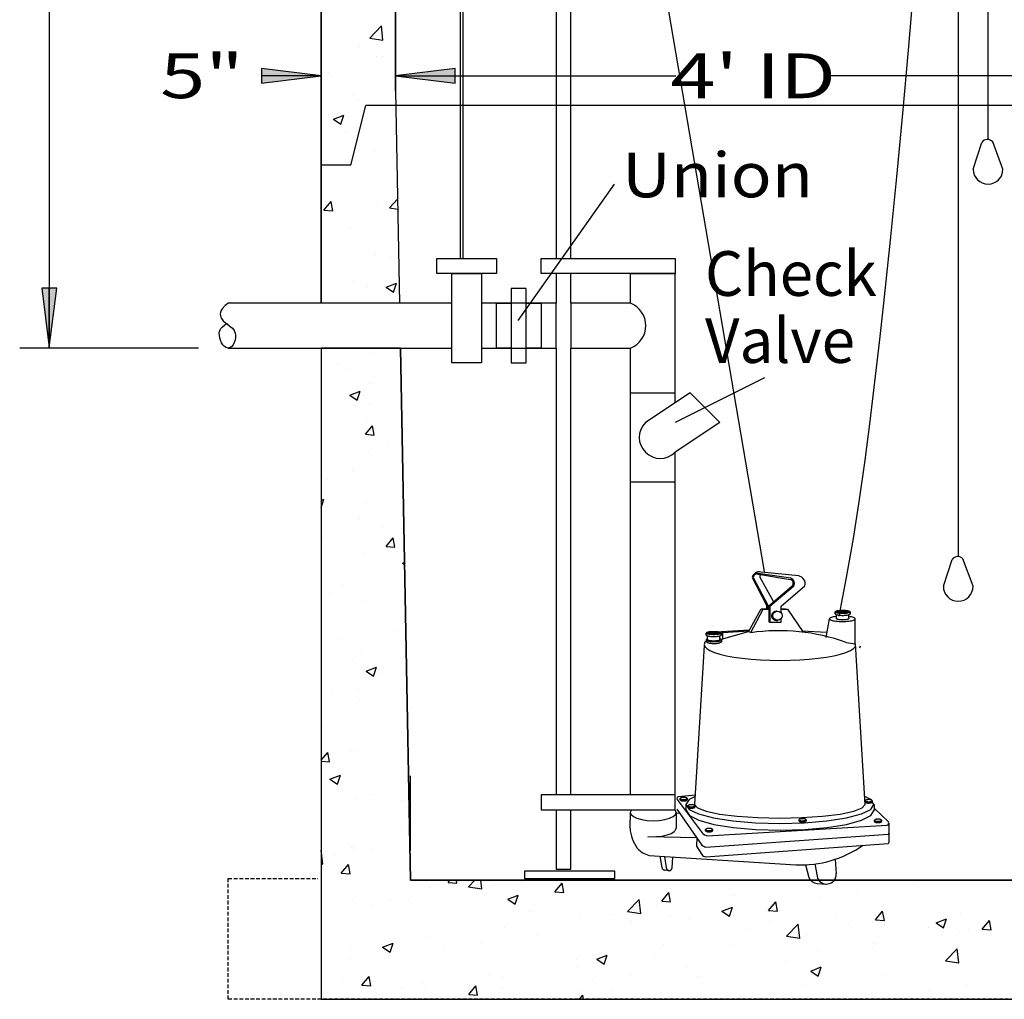
# Model space of a CAD drawing. Extents: x 15 to 271, y 17 to 315.
# Drawn here: x 18 to 84, y 121 to 187 of the extents above; entities that cross this region are included whole.
import ezdxf
from ezdxf.enums import TextEntityAlignment as Align

# ---------------------------------------------------------------- set-up
doc = ezdxf.new("R2010")
doc.units = 0
doc.header["$MEASUREMENT"] = 0
doc.linetypes.add('HIDDEN', pattern=[0.375, 0.25, -0.125])
doc.layers.add('BORDER', color=7, linetype='Continuous')
doc.layers.add('PUMPCHAM', color=7, linetype='Continuous')
doc.styles.add('ARIAL', font='ARIAL.TTF')

# ---------------------------------------------------------------- blocks, each defined once
blk = doc.blocks.new('LONGARROW')
at = {"layer": 'BORDER', "linetype": 'Continuous'}
blk.add_hatch(color=0, dxfattribs=at).paths.add_polyline_path([(0, 0), (2, -0.25), (2, 0.25)])
at = {"layer": 'BORDER', "color": 0, "linetype": 'Continuous'}
blk.add_lwpolyline([(0, 0), (2, -0.25), (2, 0.25)], close=True, dxfattribs=at)

msp = doc.modelspace()

# ---------------------------------------------------------------- hatches: boundary and pattern name
at = {"layer": 'PUMPCHAM', "linetype": 'Continuous'}
for points in [[(73.66, 147.29), (73.656, 147.297), (73.646, 147.303), (73.629, 147.31), (73.606, 147.316), (73.577, 147.321), (73.542, 147.326), (73.502, 147.331), (73.459, 147.334), (73.412, 147.337), (73.362, 147.339), (73.31, 147.341), (73.258, 147.341), (73.205, 147.341), (73.154, 147.339), (73.104, 147.337), (73.057, 147.334), (73.013, 147.331), (72.973, 147.326), (72.939, 147.321), (72.91, 147.316), (72.886, 147.31), (72.869, 147.303), (72.859, 147.297), (72.856, 147.29), (72.859, 147.284), (72.869, 147.277), (72.886, 147.271), (72.91, 147.265), (72.939, 147.259), (72.973, 147.254), (73.013, 147.25), (73.057, 147.246), (73.104, 147.243), (73.154, 147.241), (73.205, 147.24), (73.258, 147.24), (73.31, 147.24), (73.362, 147.241), (73.412, 147.243), (73.459, 147.246), (73.502, 147.25), (73.542, 147.254), (73.577, 147.259), (73.606, 147.265), (73.629, 147.271), (73.646, 147.277), (73.656, 147.284)], [(65.002, 145.869), (64.999, 145.875), (64.989, 145.882), (64.972, 145.888), (64.948, 145.894), (64.919, 145.9), (64.884, 145.905), (64.845, 145.909), (64.801, 145.913), (64.754, 145.916), (64.704, 145.918), (64.653, 145.919), (64.6, 145.92), (64.548, 145.919), (64.496, 145.918), (64.446, 145.916), (64.399, 145.913), (64.356, 145.909), (64.316, 145.905), (64.281, 145.9), (64.252, 145.894), (64.229, 145.888), (64.212, 145.882), (64.202, 145.875), (64.198, 145.869), (64.202, 145.862), (64.212, 145.856), (64.229, 145.849), (64.252, 145.843), (64.281, 145.838), (64.316, 145.833), (64.356, 145.829), (64.399, 145.825), (64.446, 145.822), (64.496, 145.82), (64.548, 145.819), (64.6, 145.818), (64.653, 145.819), (64.704, 145.82), (64.754, 145.822), (64.801, 145.825), (64.845, 145.829), (64.884, 145.833), (64.919, 145.838), (64.948, 145.843), (64.972, 145.849), (64.989, 145.856), (64.999, 145.862)]]:
    msp.add_hatch(color=7, dxfattribs=at).paths.add_polyline_path(points)

# ---------------------------------------------------------------- linework, layer by layer
at = {"layer": 'PUMPCHAM', "color": 7, "linetype": 'Continuous'}
for p, q in [((20, 165), (20, 237)), ((43.233, 182.273), (43.251, 229.273)), ((68, 150), (55, 226)), ((38.233, 225.273), (38.233, 177.273)), ((81, 223), (81, 151)), ((83, 179), (83, 223)), ((41.496, 185.807), (42.275, 186.619)), ((42.386, 185.669), (42.275, 186.619)), ((41.496, 185.807), (42.385, 185.669)), ((40.788, 185.259), (40.788, 185.259)), ((41.942, 184.603), (41.942, 184.603)), ((42.376, 184.591), (42.376, 184.591)), ((38.233, 183.273), (34.233, 183.273)), ((38.713, 183.485), (38.713, 183.485)), ((43.233, 183.273), (47.233, 183.273)), ((43.233, 183.273), (62.045, 183.273)), ((91.233, 183.273), (72.422, 183.273)), ((40.402, 182.092), (40.402, 182.092)), ((43.233, 182.273), (43.503, 168)), ((40.233, 177.273), (41.233, 181.273)), ((40.661, 181.644), (40.661, 181.644)), ((93.233, 181.273), (41.233, 181.273)), ((42.254, 181.262), (42.254, 181.262)), ((39.055, 180.363), (39.756, 180.632)), ((39.553, 180.028), (39.756, 180.632)), ((39.055, 180.363), (39.553, 180.028)), ((39.953, 179.519), (39.953, 179.519)), ((82, 177), (82.587, 178.804)), ((84, 177), (83.318, 178.843)), ((41.817, 178.199), (41.817, 178.199)), ((42.133, 177.933), (42.133, 177.933)), ((40.233, 177.273), (38.233, 177.273)), ((38.233, 177.273), (38.233, 168)), ((38.389, 177.592), (38.389, 177.592)), ((57.911, 176.001), (51.432, 166.841)), ((38.426, 174.251), (38.908, 174.825)), ((39.024, 174.199), (38.908, 174.825)), ((42.011, 174.604), (42.011, 174.604)), ((42.822, 174.411), (43.371, 174.983)), ((38.426, 174.251), (39.023, 174.199)), ((39.186, 174.255), (39.186, 174.255)), ((42.822, 174.411), (43.383, 174.324)), ((43.344, 174.184), (43.344, 174.184)), ((40.114, 173.066), (40.114, 173.066)), ((41.89, 171.275), (41.89, 171.275)), ((42.871, 171.142), (42.871, 171.142)), ((59, 170), (62, 170)), ((59, 168), (59, 170)), ((62, 161.333), (62, 170)), ((40.373, 169.43), (40.373, 169.43)), ((42.591, 169.085), (43.291, 169.354)), ((43.089, 168.75), (43.292, 169.354)), ((19.985, 165.024), (19.985, 169.024)), ((41.354, 169.101), (41.354, 169.101)), ((42.591, 169.085), (43.089, 168.75)), ((47, 168), (32, 168)), ((54, 168), (49, 168)), ((54, 165), (54, 168)), ((55, 168), (55, 165)), ((59, 168), (55, 168)), ((30, 165), (18, 165)), ((32, 165), (47, 165)), ((38.233, 165), (38.233, 121.273)), ((38.36, 164.929), (38.36, 164.929)), ((41.646, 164.617), (41.646, 164.617)), ((43.559, 165), (44.233, 129.273)), ((49, 165), (54, 165)), ((55, 165), (59, 165)), ((59, 135), (59, 165)), ((39.407, 163.991), (39.407, 163.991)), ((40.113, 163.583), (40.113, 163.583)), ((41.515, 162.648), (41.515, 162.648)), ((68, 163), (62, 160)), ((40.158, 161.834), (40.858, 162.103)), ((40.656, 161.498), (40.858, 162.103)), ((59, 162), (62, 162)), ((63, 162), (60, 160)), ((63, 162), (65, 160)), ((40.158, 161.834), (40.656, 161.498)), ((41.525, 161.288), (41.525, 161.288)), ((41.27, 160.138), (41.27, 160.138)), ((65, 160), (62, 158)), ((41.201, 159.207), (41.683, 159.782)), ((41.799, 159.155), (41.683, 159.782)), ((41.201, 159.207), (41.798, 159.155)), ((42.756, 158.682), (42.756, 158.682)), ((41.403, 157.959), (41.403, 157.959)), ((62, 134), (62, 158)), ((40.343, 156.767), (40.343, 156.767)), ((38.639, 156.194), (38.639, 156.194)), ((62, 156), (59, 156)), ((38.233, 154.778), (38.425, 154.851)), ((38.233, 154.279), (38.425, 154.851)), ((41.282, 154.631), (41.282, 154.631)), ((40.808, 153.572), (40.808, 153.572)), ((42.324, 153.081), (42.324, 153.081)), ((38.33, 152.266), (38.33, 152.266)), ((42.588, 151.685), (43.07, 152.26)), ((42.917, 152.229), (42.917, 152.229)), ((43.186, 151.633), (43.07, 152.26)), ((42.588, 151.685), (43.186, 151.633)), ((41.16, 151.302), (41.16, 151.302)), ((80, 149), (80.587, 150.804)), ((82, 149), (81.318, 150.843)), ((43.694, 150.556), (43.831, 150.609)), ((43.694, 150.556), (43.834, 150.462)), ((42.197, 149.466), (42.197, 149.466)), ((67.175, 149.588), (68.139, 147.735)), ((67.241, 149.6), (68.212, 147.728)), ((69.754, 149.54), (67.569, 149.868)), ((67.584, 149.807), (69.726, 149.467)), ((68.598, 147.971), (67.698, 149.588)), ((70.291, 149.699), (67.765, 149.96)), ((39.693, 149.137), (39.693, 149.137)), ((68.286, 147.681), (69.84, 149.017)), ((68.363, 147.677), (69.94, 149.004)), ((69.113, 147.677), (70.7, 149.04)), ((38.819, 148.489), (38.819, 148.489)), ((41.038, 147.973), (41.038, 147.973)), ((66.915, 145.949), (67.761, 147.482)), ((67.071, 145.907), (67.916, 147.46)), ((67.761, 147.482), (68.286, 147.485)), ((67.761, 147.482), (67.907, 147.458)), ((67.916, 147.46), (68.286, 147.46)), ((68.139, 147.735), (68.139, 147.484)), ((68.212, 147.728), (68.212, 147.484)), ((68.286, 147.681), (68.286, 146.608)), ((68.363, 147.677), (68.363, 146.591)), ((69.113, 147.196), (69.113, 147.677)), ((69.113, 147.488), (69.412, 147.49)), ((69.113, 147.46), (69.538, 147.46)), ((69.412, 147.49), (69.538, 147.46)), ((69.538, 147.46), (70.587, 145.919)), ((43.749, 147.3), (43.749, 147.3)), ((68.467, 147.058), (68.464, 147.018)), ((68.464, 147.018), (68.467, 146.978)), ((68.476, 147.098), (68.467, 147.058)), ((68.467, 146.978), (68.476, 146.938)), ((68.491, 147.136), (68.476, 147.098)), ((68.476, 146.938), (68.491, 146.9)), ((68.512, 147.172), (68.491, 147.136)), ((68.491, 146.9), (68.512, 146.864)), ((68.539, 147.206), (68.512, 147.172)), ((68.512, 146.864), (68.539, 146.83)), ((68.57, 147.236), (68.539, 147.206)), ((68.539, 146.83), (68.57, 146.8)), ((68.605, 147.263), (68.57, 147.236)), ((68.57, 146.8), (68.605, 146.773)), ((68.645, 147.285), (68.605, 147.263)), ((68.605, 146.773), (68.645, 146.751)), ((68.687, 147.303), (68.645, 147.285)), ((68.645, 146.751), (68.687, 146.733)), ((68.732, 147.316), (68.687, 147.303)), ((68.687, 146.733), (68.732, 146.72)), ((68.779, 147.324), (68.732, 147.316)), ((68.826, 147.326), (68.779, 147.324)), ((69.113, 146.591), (69.113, 146.856)), ((72.324, 146.818), (72.116, 145.574)), ((72.357, 146.842), (72.35, 146.818)), ((72.35, 146.818), (72.357, 146.794)), ((72.379, 146.865), (72.357, 146.842)), ((72.357, 146.794), (72.379, 146.771)), ((72.416, 146.887), (72.379, 146.865)), ((72.379, 146.771), (72.416, 146.749)), ((72.466, 146.909), (72.416, 146.887)), ((72.416, 146.749), (72.466, 146.727)), ((72.529, 146.928), (72.466, 146.909)), ((72.466, 146.727), (72.529, 146.708)), ((72.604, 146.946), (72.529, 146.928)), ((72.689, 146.962), (72.604, 146.946)), ((72.784, 146.975), (72.689, 146.962)), ((72.735, 147.15), (72.735, 147.286)), ((72.738, 147.155), (72.743, 147.141)), ((72.743, 147.141), (72.756, 147.128)), ((72.756, 147.128), (72.777, 147.115)), ((72.777, 147.115), (72.806, 147.103)), ((72.809, 146.978), (72.784, 146.975)), ((72.806, 147.103), (72.843, 147.092)), ((72.809, 147.103), (72.809, 146.845)), ((72.809, 146.849), (72.813, 146.839)), ((72.813, 146.839), (72.823, 146.828)), ((72.823, 146.828), (72.841, 146.818)), ((72.841, 146.818), (72.866, 146.808)), ((72.843, 147.092), (72.887, 147.082)), ((72.866, 146.808), (72.897, 146.799)), ((72.887, 147.082), (72.936, 147.073)), ((72.897, 146.799), (72.934, 146.791)), ((72.934, 146.791), (72.976, 146.784)), ((72.936, 147.073), (72.991, 147.065)), ((72.976, 146.784), (73.023, 146.778)), ((72.991, 147.065), (73.05, 147.059)), ((73.023, 146.778), (73.073, 146.774)), ((73.05, 147.059), (73.113, 147.055)), ((73.073, 146.774), (73.126, 146.77)), ((73.113, 147.055), (73.178, 147.052)), ((73.126, 146.77), (73.18, 146.768)), ((73.178, 147.052), (73.244, 147.051)), ((73.18, 146.768), (73.236, 146.767)), ((73.236, 146.767), (73.292, 146.768)), ((73.244, 147.051), (73.31, 147.052)), ((73.292, 146.768), (73.347, 146.77)), ((73.31, 147.052), (73.375, 147.055)), ((73.347, 146.77), (73.4, 146.774)), ((73.375, 147.055), (73.437, 147.059)), ((73.4, 146.774), (73.45, 146.778)), ((73.437, 147.059), (73.497, 147.065)), ((73.45, 146.778), (73.496, 146.784)), ((73.496, 146.784), (73.538, 146.791)), ((73.497, 147.065), (73.552, 147.073)), ((73.538, 146.791), (73.575, 146.799)), ((73.552, 147.073), (73.601, 147.082)), ((73.575, 146.799), (73.606, 146.808)), ((73.601, 147.082), (73.645, 147.092)), ((73.606, 146.808), (73.631, 146.818)), ((73.631, 146.818), (73.649, 146.828)), ((73.645, 147.092), (73.682, 147.103)), ((73.649, 146.828), (73.66, 146.839)), ((73.66, 146.839), (73.664, 146.849)), ((73.664, 146.884), (73.664, 147.103)), ((73.747, 146.962), (73.664, 146.974)), ((73.664, 146.884), (73.664, 146.85)), ((73.682, 147.103), (73.711, 147.115)), ((73.711, 147.115), (73.732, 147.128)), ((73.732, 147.128), (73.745, 147.141)), ((73.745, 147.141), (73.749, 147.155)), ((73.746, 147.286), (73.746, 147.15)), ((73.832, 146.946), (73.747, 146.962)), ((73.907, 146.928), (73.832, 146.946)), ((73.97, 146.909), (73.907, 146.928)), ((73.907, 146.708), (73.97, 146.727)), ((74.02, 146.887), (73.97, 146.909)), ((73.97, 146.727), (74.02, 146.749)), ((74.057, 146.865), (74.02, 146.887)), ((74.02, 146.749), (74.057, 146.771)), ((74.079, 146.842), (74.057, 146.865)), ((74.057, 146.771), (74.079, 146.794)), ((74.086, 146.818), (74.079, 146.842)), ((74.079, 146.794), (74.086, 146.818)), ((74.086, 145.081), (74.086, 146.818)), ((64.733, 145.955), (66.994, 146.082)), ((68.286, 146.608), (68.363, 146.591)), ((68.363, 146.591), (69.113, 146.591)), ((68.732, 146.72), (68.779, 146.712)), ((68.779, 146.712), (68.826, 146.71)), ((68.826, 146.71), (68.873, 146.712)), ((68.873, 146.712), (68.92, 146.72)), ((72.529, 146.708), (72.604, 146.69)), ((72.604, 146.69), (72.689, 146.674)), ((72.689, 146.674), (72.784, 146.661)), ((72.784, 146.661), (72.886, 146.65)), ((72.886, 146.65), (72.993, 146.643)), ((72.993, 146.643), (73.105, 146.638)), ((73.105, 146.638), (73.218, 146.637)), ((73.218, 146.637), (73.331, 146.638)), ((73.331, 146.638), (73.443, 146.643)), ((73.443, 146.643), (73.55, 146.65)), ((73.55, 146.65), (73.652, 146.661)), ((73.652, 146.661), (73.747, 146.674)), ((73.747, 146.674), (73.832, 146.69)), ((73.832, 146.69), (73.907, 146.708)), ((39.566, 145.522), (39.566, 145.522)), ((43.353, 146.021), (43.353, 146.021)), ((64.077, 145.728), (64.077, 145.865)), ((64.081, 145.734), (64.085, 145.72)), ((64.086, 145.42), (64.081, 145.405)), ((64.081, 145.405), (64.086, 145.389)), ((64.081, 145.403), (64.081, 145.291)), ((64.085, 145.72), (64.098, 145.707)), ((64.099, 145.435), (64.086, 145.42)), ((64.098, 145.707), (64.12, 145.694)), ((64.12, 145.45), (64.099, 145.435)), ((64.12, 145.694), (64.149, 145.682)), ((64.15, 145.464), (64.12, 145.45)), ((64.149, 145.682), (64.185, 145.67)), ((64.151, 145.682), (64.151, 145.428)), ((64.151, 145.428), (64.155, 145.417)), ((64.155, 145.417), (64.166, 145.407)), ((64.166, 145.407), (64.184, 145.397)), ((64.185, 145.67), (64.229, 145.66)), ((64.229, 145.66), (64.279, 145.651)), ((64.279, 145.651), (64.334, 145.644)), ((64.334, 145.644), (64.393, 145.638)), ((64.393, 145.638), (64.456, 145.633)), ((64.456, 145.633), (64.52, 145.631)), ((64.52, 145.631), (64.586, 145.63)), ((64.586, 145.63), (64.652, 145.631)), ((64.652, 145.631), (64.717, 145.633)), ((64.717, 145.633), (64.78, 145.638)), ((64.78, 145.638), (64.839, 145.644)), ((64.839, 145.644), (64.894, 145.651)), ((64.894, 145.651), (64.944, 145.66)), ((64.944, 145.66), (64.987, 145.67)), ((65.182, 145.896), (64.954, 145.921)), ((64.974, 145.397), (64.992, 145.407)), ((64.987, 145.67), (65.024, 145.682)), ((64.992, 145.407), (65.002, 145.417)), ((65.002, 145.417), (65.006, 145.428)), ((65.006, 145.463), (65.006, 145.682)), ((65.03, 145.464), (65.006, 145.472)), ((65.006, 145.463), (65.006, 145.428)), ((65.024, 145.682), (65.053, 145.694)), ((65.059, 145.45), (65.03, 145.464)), ((65.053, 145.694), (65.075, 145.707)), ((65.08, 145.435), (65.059, 145.45)), ((65.075, 145.707), (65.088, 145.72)), ((65.093, 145.42), (65.08, 145.435)), ((66.901, 145.947), (65.081, 145.43)), ((65.088, 145.865), (65.088, 145.728)), ((65.088, 145.72), (65.092, 145.734)), ((65.098, 145.405), (65.093, 145.42)), ((65.093, 145.389), (65.098, 145.405)), ((65.097, 145.407), (65.097, 145.276)), ((65.191, 145.896), (66.952, 146.014)), ((65.191, 145.456), (65.191, 145.896)), ((67.07, 145.908), (66.915, 145.949)), ((70.503, 146.022), (72.188, 145.919)), ((63.31, 134.361), (63.971, 145.028)), ((63.992, 145.242), (63.948, 145.101)), ((63.948, 145.101), (63.992, 144.961)), ((64.081, 145.337), (63.992, 145.242)), ((63.992, 144.961), (64.122, 144.824)), ((64.081, 145.291), (64.099, 145.267)), ((64.086, 145.389), (64.099, 145.374)), ((64.099, 145.374), (64.12, 145.359)), ((64.099, 145.267), (64.12, 145.25)), ((64.12, 145.359), (64.15, 145.345)), ((64.12, 145.25), (64.149, 145.234)), ((64.122, 144.824), (64.336, 144.691)), ((64.149, 145.234), (64.185, 145.22)), ((64.15, 145.345), (64.186, 145.333)), ((64.184, 145.397), (64.209, 145.387)), ((64.185, 145.22), (64.228, 145.206)), ((64.186, 145.333), (64.23, 145.321)), ((64.209, 145.387), (64.24, 145.378)), ((64.228, 145.206), (64.278, 145.195)), ((64.23, 145.321), (64.28, 145.311)), ((64.24, 145.378), (64.277, 145.37)), ((64.277, 145.37), (64.319, 145.363)), ((64.278, 145.195), (64.333, 145.184)), ((64.28, 145.311), (64.335, 145.302)), ((64.319, 145.363), (64.365, 145.357)), ((64.333, 145.184), (64.392, 145.176)), ((64.335, 145.302), (64.395, 145.295)), ((64.365, 145.357), (64.415, 145.352)), ((64.392, 145.176), (64.455, 145.17)), ((64.395, 145.295), (64.458, 145.29)), ((64.415, 145.352), (64.468, 145.349)), ((64.455, 145.17), (64.52, 145.166)), ((64.458, 145.29), (64.523, 145.287)), ((64.468, 145.349), (64.523, 145.347)), ((64.52, 145.166), (64.586, 145.164)), ((64.523, 145.347), (64.579, 145.346)), ((64.523, 145.287), (64.59, 145.286)), ((64.579, 145.346), (64.635, 145.347)), ((64.586, 145.164), (64.652, 145.165)), ((64.59, 145.286), (64.656, 145.287)), ((64.635, 145.347), (64.689, 145.349)), ((64.652, 145.165), (64.717, 145.167)), ((64.656, 145.287), (64.721, 145.29)), ((64.689, 145.349), (64.742, 145.352)), ((64.717, 145.167), (64.781, 145.172)), ((64.721, 145.29), (64.784, 145.295)), ((64.742, 145.352), (64.792, 145.357)), ((64.781, 145.172), (64.841, 145.179)), ((64.784, 145.295), (64.844, 145.302)), ((64.792, 145.357), (64.839, 145.363)), ((64.839, 145.363), (64.881, 145.37)), ((64.841, 145.179), (64.896, 145.188)), ((64.844, 145.302), (64.899, 145.311)), ((64.881, 145.37), (64.918, 145.378)), ((64.896, 145.188), (64.947, 145.199)), ((64.899, 145.311), (64.949, 145.321)), ((64.918, 145.378), (64.949, 145.387)), ((64.947, 145.199), (64.991, 145.211)), ((64.949, 145.387), (64.974, 145.397)), ((64.949, 145.321), (64.993, 145.333)), ((64.991, 145.211), (65.028, 145.225)), ((64.993, 145.333), (65.03, 145.345)), ((65.028, 145.225), (65.058, 145.24)), ((65.03, 145.345), (65.059, 145.359)), ((65.058, 145.24), (65.08, 145.256)), ((65.059, 145.359), (65.08, 145.374)), ((65.08, 145.374), (65.093, 145.389)), ((65.08, 145.256), (65.097, 145.276)), ((73.474, 145.236), (74.107, 145.135)), ((73.756, 144.691), (73.971, 144.824)), ((73.971, 144.824), (74.101, 144.961)), ((74.753, 134.351), (74.107, 145.135)), ((74.393, 144.876), (74.436, 145.016)), ((40.314, 144.104), (40.314, 144.104)), ((40.917, 144.644), (40.917, 144.644)), ((64.336, 144.691), (64.631, 144.565)), ((64.631, 144.565), (65.001, 144.448)), ((65.001, 144.448), (65.441, 144.342)), ((65.441, 144.342), (65.943, 144.25)), ((65.943, 144.25), (66.497, 144.172)), ((66.497, 144.172), (67.095, 144.11)), ((67.095, 144.11), (67.727, 144.065)), ((70.366, 144.065), (70.997, 144.11)), ((70.997, 144.11), (71.595, 144.172)), ((71.595, 144.172), (72.15, 144.25)), ((72.15, 144.25), (72.651, 144.342)), ((72.651, 144.342), (73.091, 144.448)), ((73.091, 144.448), (73.462, 144.565)), ((73.462, 144.565), (73.756, 144.691)), ((41.261, 143.305), (41.961, 143.573)), ((41.758, 142.969), (41.961, 143.573)), ((67.727, 144.065), (68.381, 144.037)), ((68.381, 144.037), (69.046, 144.028)), ((69.046, 144.028), (69.712, 144.037)), ((69.712, 144.037), (70.366, 144.065)), ((41.261, 143.305), (41.758, 142.969)), ((42.21, 143.154), (42.21, 143.154)), ((38.98, 142.036), (38.98, 142.036)), ((40.723, 142.077), (40.723, 142.077)), ((40.795, 141.315), (40.795, 141.315)), ((38.301, 139.603), (38.301, 139.603)), ((38.233, 137.32), (38.673, 137.843)), ((38.788, 137.216), (38.673, 137.843)), ((40.22, 138.071), (40.22, 138.071)), ((40.674, 137.986), (40.674, 137.986)), ((38.233, 137.265), (38.788, 137.217)), ((38.828, 136.053), (39.528, 136.322)), ((39.325, 135.718), (39.528, 136.322)), ((44.233, 131.273), (44.233, 136.273)), ((38.828, 136.053), (39.325, 135.718)), ((41.777, 135.02), (41.777, 135.02)), ((63.333, 134.985), (62.21, 134.867)), ((63.342, 134.886), (62.927, 134.684)), ((75.129, 134.684), (74.721, 134.883)), ((40.552, 134.657), (40.552, 134.657)), ((43.72, 134.638), (43.72, 134.638)), ((62.131, 134.691), (63.805, 132.448)), ((62.337, 134.665), (62.337, 134.746)), ((62.337, 134.665), (62.339, 134.655)), ((62.339, 134.655), (62.345, 134.646)), ((62.345, 134.646), (62.355, 134.636)), ((62.355, 134.636), (62.369, 134.628)), ((62.369, 134.628), (62.387, 134.62)), ((62.387, 134.62), (62.407, 134.613)), ((62.407, 134.613), (62.43, 134.606)), ((62.43, 134.606), (62.456, 134.601)), ((62.456, 134.601), (62.484, 134.597)), ((62.484, 134.597), (62.513, 134.594)), ((62.513, 134.594), (62.543, 134.593)), ((62.543, 134.593), (62.574, 134.592)), ((62.574, 134.592), (62.605, 134.593)), ((62.605, 134.593), (62.635, 134.596)), ((62.635, 134.596), (62.664, 134.599)), ((62.664, 134.599), (62.691, 134.604)), ((62.691, 134.604), (62.717, 134.609)), ((62.927, 134.684), (62.712, 134.355)), ((62.712, 134.355), (62.927, 134.026)), ((62.717, 134.609), (62.74, 134.616)), ((62.718, 134.354), (62.718, 134.002)), ((62.74, 134.616), (62.76, 134.624)), ((62.76, 134.624), (62.777, 134.632)), ((62.777, 134.632), (62.79, 134.641)), ((62.79, 134.641), (62.799, 134.65)), ((62.799, 134.65), (62.803, 134.657)), ((62.803, 134.749), (62.803, 134.657)), ((62.857, 134.179), (62.857, 134.26)), ((62.857, 134.179), (62.859, 134.17)), ((62.859, 134.17), (62.865, 134.16)), ((63.303, 134.355), (63.498, 134.12)), ((63.32, 134.165), (63.323, 134.171)), ((63.323, 134.264), (63.323, 134.171)), ((74.558, 134.12), (74.753, 134.355)), ((74.761, 134.616), (74.759, 134.607)), ((74.759, 134.607), (74.762, 134.598)), ((74.759, 134.523), (74.759, 134.604)), ((74.759, 134.523), (74.762, 134.513)), ((74.767, 134.625), (74.761, 134.616)), ((74.762, 134.598), (74.768, 134.589)), ((74.762, 134.513), (74.768, 134.504)), ((74.776, 134.634), (74.767, 134.625)), ((74.768, 134.589), (74.778, 134.58)), ((74.768, 134.504), (74.778, 134.495)), ((74.789, 134.643), (74.776, 134.634)), ((74.778, 134.58), (74.792, 134.572)), ((74.778, 134.495), (74.792, 134.486)), ((74.806, 134.651), (74.789, 134.643)), ((74.792, 134.572), (74.809, 134.564)), ((74.792, 134.486), (74.809, 134.478)), ((74.826, 134.658), (74.806, 134.651)), ((74.809, 134.564), (74.829, 134.557)), ((74.809, 134.478), (74.83, 134.471)), ((74.849, 134.664), (74.826, 134.658)), ((74.829, 134.557), (74.852, 134.551)), ((74.83, 134.471), (74.853, 134.465)), ((74.874, 134.67), (74.849, 134.664)), ((74.852, 134.551), (74.878, 134.546)), ((74.853, 134.465), (74.879, 134.459)), ((74.901, 134.674), (74.874, 134.67)), ((74.878, 134.546), (74.905, 134.543)), ((74.879, 134.459), (74.907, 134.455)), ((74.93, 134.677), (74.901, 134.674)), ((74.905, 134.543), (74.934, 134.54)), ((74.907, 134.455), (74.936, 134.453)), ((74.96, 134.68), (74.93, 134.677)), ((74.934, 134.54), (74.964, 134.538)), ((74.936, 134.453), (74.966, 134.451)), ((74.99, 134.68), (74.96, 134.68)), ((74.964, 134.538), (74.995, 134.538)), ((74.966, 134.451), (74.997, 134.451)), ((75.021, 134.68), (74.99, 134.68)), ((74.995, 134.538), (75.025, 134.539)), ((74.997, 134.451), (75.027, 134.452)), ((75.051, 134.679), (75.021, 134.68)), ((75.025, 134.539), (75.055, 134.541)), ((75.027, 134.452), (75.058, 134.454)), ((75.08, 134.676), (75.051, 134.679)), ((75.055, 134.541), (75.084, 134.544)), ((75.058, 134.454), (75.087, 134.457)), ((75.107, 134.672), (75.08, 134.676)), ((75.084, 134.544), (75.111, 134.549)), ((75.087, 134.457), (75.114, 134.462)), ((75.133, 134.667), (75.107, 134.672)), ((75.111, 134.549), (75.137, 134.554)), ((75.114, 134.462), (75.139, 134.468)), ((75.142, 134.665), (75.129, 134.684)), ((75.129, 134.026), (75.344, 134.355)), ((75.156, 134.661), (75.133, 134.667)), ((75.137, 134.554), (75.159, 134.561)), ((75.139, 134.468), (75.162, 134.474)), ((75.176, 134.655), (75.156, 134.661)), ((75.159, 134.561), (75.179, 134.568)), ((75.162, 134.474), (75.182, 134.482)), ((75.193, 134.647), (75.176, 134.655)), ((75.179, 134.568), (75.196, 134.576)), ((75.182, 134.482), (75.199, 134.49)), ((75.207, 134.639), (75.193, 134.647)), ((75.196, 134.576), (75.209, 134.584)), ((75.199, 134.49), (75.213, 134.499)), ((75.217, 134.63), (75.207, 134.639)), ((75.209, 134.584), (75.219, 134.593)), ((75.213, 134.499), (75.222, 134.508)), ((75.224, 134.621), (75.217, 134.63)), ((75.219, 134.593), (75.224, 134.602)), ((75.222, 134.508), (75.226, 134.515)), ((75.226, 134.612), (75.224, 134.621)), ((75.224, 134.602), (75.226, 134.612)), ((75.226, 134.607), (75.226, 134.515)), ((75.344, 134.355), (75.226, 134.536)), ((75.348, 134.35), (75.348, 133.956)), ((58.98, 133.809), (58.966, 132.766)), ((59.036, 133.959), (58.984, 133.816)), ((58.984, 133.816), (59.036, 133.674)), ((59.036, 133.674), (59.19, 133.54)), ((59.19, 133.54), (59.436, 133.426)), ((61.618, 133.426), (61.863, 133.54)), ((61.863, 133.54), (62.017, 133.674)), ((62.07, 133.816), (62.017, 133.959)), ((62.017, 133.674), (62.07, 133.816)), ((62.067, 133.809), (62.054, 132.766)), ((62.298, 133.778), (62.066, 133.739)), ((62.118, 134.038), (63.783, 131.633)), ((62.718, 134.002), (62.955, 133.618)), ((62.865, 134.16), (62.876, 134.151)), ((62.876, 134.151), (62.89, 134.142)), ((62.89, 134.142), (62.907, 134.134)), ((62.907, 134.134), (62.927, 134.127)), ((62.927, 134.127), (62.951, 134.121)), ((62.927, 134.026), (63.558, 133.719)), ((62.951, 134.121), (62.976, 134.116)), ((62.955, 133.618), (63.585, 133.295)), ((62.976, 134.116), (63.004, 134.112)), ((63.004, 134.112), (63.033, 134.109)), ((63.033, 134.109), (63.064, 134.107)), ((63.064, 134.107), (63.094, 134.107)), ((63.094, 134.107), (63.125, 134.108)), ((63.125, 134.108), (63.155, 134.11)), ((63.155, 134.11), (63.184, 134.113)), ((63.184, 134.113), (63.212, 134.118)), ((63.212, 134.118), (63.237, 134.124)), ((63.237, 134.124), (63.26, 134.13)), ((63.26, 134.13), (63.28, 134.138)), ((63.28, 134.138), (63.297, 134.146)), ((63.297, 134.146), (63.31, 134.155)), ((63.31, 134.155), (63.32, 134.165)), ((63.498, 134.12), (64.07, 133.901)), ((63.558, 133.719), (64.562, 133.455)), ((64.07, 133.901), (64.979, 133.712)), ((64.979, 133.712), (66.165, 133.568)), ((66.165, 133.568), (67.546, 133.477)), ((70.51, 133.477), (71.891, 133.568)), ((71.891, 133.568), (73.076, 133.712)), ((73.076, 133.712), (73.986, 133.901)), ((73.494, 133.455), (74.498, 133.719)), ((73.986, 133.901), (74.558, 134.12)), ((74.498, 133.719), (75.129, 134.026)), ((74.507, 133.295), (75.137, 133.618)), ((75.137, 133.618), (75.352, 133.966)), ((76.323, 133.185), (75.369, 134.083)), ((38.273, 132.961), (38.273, 132.961)), ((59.436, 133.426), (59.755, 133.338)), ((59.755, 133.338), (60.127, 133.283)), ((60.127, 133.283), (60.527, 133.265)), ((60.527, 133.265), (60.926, 133.283)), ((60.926, 133.283), (61.298, 133.338)), ((61.298, 133.338), (61.618, 133.426)), ((63.585, 133.295), (64.587, 133.017)), ((64.144, 132.256), (76.238, 132.955)), ((64.562, 133.455), (65.87, 133.253)), ((64.587, 133.017), (65.893, 132.804)), ((65.87, 133.253), (67.393, 133.126)), ((67.393, 133.126), (69.028, 133.083)), ((67.546, 133.477), (69.028, 133.446)), ((69.028, 133.446), (70.51, 133.477)), ((69.028, 133.083), (70.663, 133.126)), ((70.314, 133.243), (70.314, 133.324)), ((70.314, 133.243), (70.316, 133.233)), ((70.316, 133.233), (70.323, 133.223)), ((70.323, 133.223), (70.333, 133.214)), ((70.333, 133.214), (70.347, 133.206)), ((70.347, 133.206), (70.364, 133.198)), ((70.364, 133.198), (70.385, 133.191)), ((70.385, 133.191), (70.408, 133.184)), ((70.408, 133.184), (70.434, 133.179)), ((70.434, 133.179), (70.461, 133.175)), ((70.461, 133.175), (70.491, 133.172)), ((70.491, 133.172), (70.521, 133.171)), ((70.521, 133.171), (70.552, 133.17)), ((70.552, 133.17), (70.582, 133.171)), ((70.582, 133.171), (70.612, 133.174)), ((70.612, 133.174), (70.641, 133.177)), ((70.641, 133.177), (70.669, 133.182)), ((70.663, 133.126), (72.186, 133.253)), ((70.669, 133.182), (70.694, 133.187)), ((70.694, 133.187), (70.717, 133.194)), ((70.717, 133.194), (70.737, 133.202)), ((70.737, 133.202), (70.754, 133.21)), ((70.754, 133.21), (70.767, 133.219)), ((70.767, 133.219), (70.777, 133.228)), ((70.777, 133.228), (70.781, 133.234)), ((70.781, 133.327), (70.781, 133.234)), ((72.186, 133.253), (73.494, 133.455)), ((72.199, 132.804), (73.505, 133.017)), ((73.505, 133.017), (74.507, 133.295)), ((75.378, 133.208), (75.378, 133.289)), ((75.378, 133.208), (75.38, 133.198)), ((75.38, 133.198), (75.387, 133.189)), ((75.387, 133.189), (75.397, 133.18)), ((75.397, 133.18), (75.411, 133.171)), ((75.411, 133.171), (75.428, 133.163)), ((75.428, 133.163), (75.449, 133.156)), ((75.449, 133.156), (75.472, 133.15)), ((75.472, 133.15), (75.498, 133.145)), ((75.498, 133.145), (75.526, 133.14)), ((75.526, 133.14), (75.555, 133.138)), ((75.555, 133.138), (75.585, 133.136)), ((75.585, 133.136), (75.616, 133.136)), ((75.616, 133.136), (75.646, 133.137)), ((75.646, 133.137), (75.676, 133.139)), ((75.676, 133.139), (75.705, 133.142)), ((75.705, 133.142), (75.733, 133.147)), ((75.733, 133.147), (75.758, 133.153)), ((75.758, 133.153), (75.781, 133.159)), ((75.781, 133.159), (75.801, 133.167)), ((75.801, 133.167), (75.818, 133.175)), ((75.818, 133.175), (75.831, 133.184)), ((75.831, 133.184), (75.841, 133.193)), ((75.841, 133.193), (75.845, 133.2)), ((75.845, 133.293), (75.845, 133.2)), ((76.334, 133.084), (76.334, 131.794)), ((43.611, 132.735), (43.611, 132.735)), ((60.169, 132.181), (60.711, 132.194)), ((60.711, 132.194), (60.909, 132.209)), ((60.909, 132.209), (61.101, 132.233)), ((61.101, 132.233), (61.282, 132.267)), ((61.282, 132.267), (61.45, 132.309)), ((61.45, 132.309), (61.601, 132.358)), ((61.601, 132.358), (61.735, 132.415)), ((61.735, 132.415), (61.847, 132.478)), ((61.847, 132.478), (61.936, 132.545)), ((61.936, 132.545), (62.001, 132.617)), ((62.001, 132.617), (62.04, 132.691)), ((62.04, 132.691), (62.054, 132.766)), ((64.041, 132.59), (64.041, 132.671)), ((64.041, 132.59), (64.043, 132.58)), ((64.043, 132.58), (64.049, 132.571)), ((64.049, 132.571), (64.06, 132.562)), ((64.059, 131.494), (76.286, 132.367)), ((64.06, 132.562), (64.073, 132.553)), ((64.073, 132.553), (64.091, 132.545)), ((64.091, 132.545), (64.111, 132.538)), ((64.111, 132.538), (64.135, 132.532)), ((64.135, 132.532), (64.16, 132.527)), ((64.16, 132.527), (64.188, 132.522)), ((64.188, 132.522), (64.217, 132.52)), ((64.217, 132.52), (64.248, 132.518)), ((64.248, 132.518), (64.278, 132.518)), ((64.278, 132.518), (64.309, 132.519)), ((64.309, 132.519), (64.339, 132.521)), ((64.339, 132.521), (64.368, 132.524)), ((64.368, 132.524), (64.396, 132.529)), ((64.396, 132.529), (64.421, 132.535)), ((64.421, 132.535), (64.444, 132.541)), ((64.444, 132.541), (64.464, 132.549)), ((64.464, 132.549), (64.481, 132.557)), ((64.481, 132.557), (64.494, 132.566)), ((64.494, 132.566), (64.504, 132.575)), ((64.504, 132.575), (64.507, 132.582)), ((64.507, 132.675), (64.507, 132.582)), ((65.893, 132.804), (67.414, 132.67)), ((67.414, 132.67), (69.046, 132.624)), ((69.046, 132.624), (70.678, 132.67)), ((70.678, 132.67), (72.199, 132.804)), ((40.381, 131.617), (40.381, 131.617)), ((63.456, 132.106), (60.169, 132.181)), ((63.455, 132.105), (63.437, 131.551)), ((63.437, 131.551), (63.785, 130.99)), ((64.06, 130.835), (76.289, 131.745)), ((38.342, 130.343), (38.233, 131.276)), ((39.146, 131.076), (39.146, 131.076)), ((40.284, 131.441), (40.284, 131.441)), ((40.43, 131.328), (40.43, 131.328)), ((41.649, 131.406), (41.649, 131.406)), ((60.263, 130.938), (70.097, 130.302)), ((60.974, 130.892), (61.113, 130.129)), ((38.233, 130.359), (38.342, 130.343)), ((39.578, 129.747), (40.06, 130.321)), ((40.176, 129.695), (40.06, 130.321)), ((61.287, 130.857), (61.391, 130.094)), ((61.807, 130.094), (61.841, 130.823)), ((70.747, 130.299), (70.959, 129.46)), ((71.38, 130.372), (71.519, 129.539)), ((72.733, 130.649), (72.802, 129.713)), ((39.578, 129.747), (40.176, 129.695)), ((61.113, 130.129), (61.117, 130.103)), ((61.117, 130.103), (61.125, 130.078)), ((61.125, 130.078), (61.136, 130.054)), ((61.136, 130.054), (61.15, 130.031)), ((61.15, 130.031), (61.166, 130.011)), ((61.166, 130.011), (61.185, 129.993)), ((61.185, 129.993), (61.207, 129.977)), ((61.207, 129.977), (61.23, 129.965)), ((61.23, 129.965), (61.255, 129.955)), ((61.255, 129.955), (61.287, 129.948)), ((61.545, 129.92), (61.287, 129.948)), ((44.233, 129.273), (90.233, 129.273)), ((46.751, 129.119), (46.88, 129.273)), ((46.751, 129.119), (47.348, 129.067)), ((47.349, 129.067), (47.311, 129.273)), ((48.125, 128.825), (48.555, 129.273)), ((49.014, 128.687), (48.946, 129.273)), ((49.935, 128.942), (49.935, 128.942)), ((51.625, 129.121), (51.625, 129.121)), ((53.923, 128.492), (54.405, 129.066)), ((54.521, 128.44), (54.406, 129.066)), ((71.519, 129.058), (72.143, 129.009)), ((77.994, 128.995), (77.994, 128.995)), ((45.503, 128.749), (45.503, 128.749)), ((48.125, 128.825), (49.014, 128.687)), ((49.122, 128.791), (49.122, 128.791)), ((50.766, 128.001), (51.466, 128.27)), ((51.263, 127.665), (51.466, 128.27)), ((53.923, 128.492), (54.521, 128.44)), ((61.096, 127.864), (61.578, 128.439)), ((61.694, 127.812), (61.578, 128.439)), ((65.895, 128.218), (65.895, 128.218)), ((70.946, 128.858), (70.946, 128.858)), ((74.207, 128.496), (74.207, 128.496)), ((40.309, 127.999), (40.309, 127.999)), ((41.621, 127.652), (41.621, 127.652)), ((42.806, 127.96), (42.806, 127.96)), ((44.103, 127.941), (44.103, 127.941)), ((50.766, 128.001), (51.263, 127.665)), ((58.797, 127.17), (59.576, 127.982)), ((59.687, 127.032), (59.576, 127.982)), ((61.096, 127.864), (61.694, 127.812)), ((68.269, 127.237), (68.751, 127.811)), ((68.866, 127.184), (68.751, 127.811)), ((71.703, 128.167), (71.703, 128.167)), ((78.681, 127.981), (78.681, 127.981)), ((38.271, 126.94), (38.271, 126.94)), ((39.019, 127.461), (39.019, 127.461)), ((46.96, 127.426), (46.96, 127.426)), ((52.298, 127.201), (52.298, 127.201)), ((57.636, 126.975), (57.636, 126.975)), ((58.797, 127.17), (59.687, 127.032)), ((60.76, 127.514), (60.76, 127.514)), ((65.137, 127.2), (65.837, 127.469)), ((65.137, 127.2), (65.635, 126.864)), ((65.388, 127.335), (65.388, 127.335)), ((65.635, 126.864), (65.837, 127.469)), ((68.269, 127.237), (68.866, 127.185)), ((72.85, 126.98), (72.85, 126.98)), ((75.441, 126.609), (75.923, 127.184)), ((76.039, 126.557), (75.923, 127.184)), ((81.152, 126.983), (81.152, 126.983)), ((55.567, 126.764), (55.567, 126.764)), ((59.097, 126.507), (59.097, 126.507)), ((61.601, 126.837), (61.601, 126.837)), ((62.974, 126.75), (62.974, 126.75)), ((68.313, 126.524), (68.313, 126.524)), ((69.47, 125.515), (70.249, 126.327)), ((70.359, 125.377), (70.249, 126.327)), ((73.651, 126.299), (73.651, 126.299)), ((75.441, 126.609), (76.039, 126.557)), ((76.018, 126.279), (76.018, 126.279)), ((79.508, 126.399), (80.209, 126.668)), ((79.508, 126.399), (80.006, 126.064)), ((80.006, 126.063), (80.209, 126.668)), ((82.614, 125.982), (83.096, 126.556)), ((83.212, 125.929), (83.096, 126.556)), ((50.515, 126.124), (50.515, 126.124)), ((52.782, 125.676), (52.782, 125.676)), ((67.018, 125.979), (67.018, 125.979)), ((78.989, 126.073), (78.989, 126.073)), ((81.078, 125.785), (81.078, 125.785)), ((81.679, 125.882), (81.679, 125.882)), ((82.614, 125.982), (83.212, 125.929)), ((42.364, 124.776), (43.064, 125.044)), ((42.861, 124.44), (43.064, 125.044)), ((45.381, 125.42), (45.381, 125.42)), ((48.994, 125.177), (48.994, 125.177)), ((61.186, 124.978), (61.186, 124.978)), ((69.47, 125.515), (70.359, 125.377)), ((70.824, 125.529), (70.824, 125.529)), ((75.363, 125.051), (75.363, 125.051)), ((40.187, 124.67), (40.187, 124.67)), ((42.364, 124.776), (42.861, 124.44)), ((46.491, 124.847), (46.491, 124.847)), ((65.773, 124.889), (65.773, 124.889)), ((71.576, 124.552), (71.576, 124.552)), ((75.246, 124.784), (75.246, 124.784)), ((80.142, 123.86), (80.921, 124.672)), ((81.032, 123.722), (80.921, 124.671)), ((40.175, 124.016), (40.175, 124.016)), ((55.354, 123.977), (55.354, 123.977)), ((56.735, 123.975), (57.435, 124.243)), ((56.735, 123.975), (57.232, 123.639)), ((57.232, 123.639), (57.435, 124.243)), ((60.639, 124.185), (60.639, 124.185)), ((69.073, 124.223), (69.073, 124.223)), ((69.414, 123.783), (69.414, 123.783)), ((80.142, 123.86), (81.032, 123.722)), ((81.031, 123.654), (81.031, 123.654)), ((49.522, 122.976), (49.522, 122.976)), ((55.445, 123.435), (55.445, 123.435)), ((62.757, 123.391), (62.757, 123.391)), ((71.106, 123.174), (71.806, 123.443)), ((71.106, 123.174), (71.604, 122.838)), ((71.604, 122.838), (71.806, 123.442)), ((75.896, 122.95), (75.896, 122.95)), ((39.674, 122.542), (39.674, 122.542)), ((40.966, 122.225), (41.448, 122.8)), ((41.564, 122.173), (41.448, 122.799)), ((45.012, 122.317), (45.012, 122.317)), ((50.394, 122.795), (50.394, 122.795)), ((56.466, 122.563), (56.466, 122.563)), ((58.97, 122.892), (58.97, 122.892)), ((63.582, 122.782), (63.582, 122.782)), ((40.966, 122.225), (41.563, 122.173)), ((43.69, 121.975), (43.69, 121.975)), ((45.259, 122.091), (45.259, 122.091)), ((48.138, 121.597), (48.62, 122.172)), ((48.736, 121.545), (48.62, 122.172)), ((50.151, 121.731), (50.151, 121.731)), ((50.351, 122.091), (50.351, 122.091)), ((55.689, 121.865), (55.689, 121.865)), ((57.75, 121.781), (57.75, 121.781)), ((61.027, 121.64), (61.027, 121.64)), ((70.703, 122.2), (70.703, 122.2)), ((79.048, 121.938), (79.048, 121.938)), ((81.552, 122.268), (81.552, 122.268)), ((38.233, 121.273), (96.233, 121.273)), ((40.066, 121.341), (40.066, 121.341)), ((48.138, 121.597), (48.736, 121.545)), ((55.566, 121.273), (55.793, 121.544)), ((55.843, 121.273), (55.793, 121.544)), ((65.652, 121.56), (65.652, 121.56)), ((66.365, 121.414), (66.365, 121.414)), ((79.065, 121.285), (79.065, 121.285))]:
    msp.add_line(p, q, dxfattribs=at)
at = {"layer": 'PUMPCHAM', "color": 7, "linetype": 'HIDDEN'}
for p, q in [((32, 121.273), (32, 129.382)), ((32, 129.382), (38.018, 129.382)), ((102, 121.273), (32, 121.273))]:
    msp.add_line(p, q, dxfattribs=at)
at = {"layer": 'PUMPCHAM', "color": 7, "linetype": 'Continuous'}
for points in [[(38.233, 225.273), (40.233, 225.273), (41.233, 229.273), (43.251, 229.273), (43.233, 182.273), (43.503, 168), (38.233, 168)], [(47.577, 171.014), (47.775, 171.014), (47.775, 226.006), (47.577, 226.006)], [(96.177, 186.986), (91.224, 186.986), (91.233, 182.273), (90.233, 129.273), (44.233, 129.273), (43.559, 165), (38.233, 165), (38.233, 121.273), (96.233, 121.273)], [(46, 171), (50, 171), (50, 170), (46, 170)], [(53, 171), (62, 171), (62, 170), (53, 170)], [(47, 170), (49, 170), (49, 164), (47, 164)], [(52, 169), (51, 169), (51, 164), (52, 164)], [(51, 165), (50, 165), (50, 168), (51, 168)], [(52, 168), (53, 168), (53, 165), (52, 165)], [(73.746, 147.286), (73.741, 147.298), (73.728, 147.31), (73.707, 147.321), (73.678, 147.331), (73.641, 147.341), (73.598, 147.35), (73.548, 147.358), (73.493, 147.364), (73.434, 147.369), (73.371, 147.373), (73.306, 147.375), (73.24, 147.376), (73.174, 147.375), (73.109, 147.373), (73.047, 147.369), (72.987, 147.364), (72.932, 147.358), (72.883, 147.35), (72.839, 147.341), (72.802, 147.331), (72.773, 147.321), (72.752, 147.31), (72.739, 147.298), (72.735, 147.286), (72.739, 147.275), (72.752, 147.263), (72.773, 147.252), (72.802, 147.242), (72.839, 147.232), (72.883, 147.223), (72.932, 147.215), (72.987, 147.209), (73.047, 147.203), (73.109, 147.2), (73.174, 147.197), (73.24, 147.197), (73.306, 147.197), (73.371, 147.2), (73.434, 147.203), (73.493, 147.209), (73.548, 147.215), (73.598, 147.223), (73.641, 147.232), (73.678, 147.242), (73.707, 147.252), (73.728, 147.263), (73.741, 147.275)], [(73.66, 147.29), (73.656, 147.297), (73.646, 147.303), (73.629, 147.31), (73.606, 147.316), (73.577, 147.321), (73.542, 147.326), (73.502, 147.331), (73.459, 147.334), (73.412, 147.337), (73.362, 147.339), (73.31, 147.341), (73.258, 147.341), (73.205, 147.341), (73.154, 147.339), (73.104, 147.337), (73.057, 147.334), (73.013, 147.331), (72.973, 147.326), (72.939, 147.321), (72.91, 147.316), (72.886, 147.31), (72.869, 147.303), (72.859, 147.297), (72.856, 147.29), (72.859, 147.284), (72.869, 147.277), (72.886, 147.271), (72.91, 147.265), (72.939, 147.259), (72.973, 147.254), (73.013, 147.25), (73.057, 147.246), (73.104, 147.243), (73.154, 147.241), (73.205, 147.24), (73.258, 147.24), (73.31, 147.24), (73.362, 147.241), (73.412, 147.243), (73.459, 147.246), (73.502, 147.25), (73.542, 147.254), (73.577, 147.259), (73.606, 147.265), (73.629, 147.271), (73.646, 147.277), (73.656, 147.284)], [(65.088, 145.865), (65.084, 145.877), (65.071, 145.888), (65.05, 145.899), (65.02, 145.91), (64.984, 145.92), (64.94, 145.928), (64.89, 145.936), (64.835, 145.943), (64.776, 145.948), (64.714, 145.952), (64.649, 145.954), (64.583, 145.955), (64.517, 145.954), (64.452, 145.952), (64.389, 145.948), (64.33, 145.943), (64.275, 145.936), (64.225, 145.928), (64.182, 145.92), (64.145, 145.91), (64.116, 145.899), (64.095, 145.888), (64.082, 145.877), (64.077, 145.865), (64.082, 145.853), (64.095, 145.842), (64.116, 145.831), (64.145, 145.82), (64.182, 145.81), (64.225, 145.801), (64.275, 145.794), (64.33, 145.787), (64.389, 145.782), (64.452, 145.778), (64.517, 145.776), (64.583, 145.775), (64.649, 145.776), (64.714, 145.778), (64.776, 145.782), (64.835, 145.787), (64.89, 145.794), (64.94, 145.801), (64.984, 145.81), (65.02, 145.82), (65.05, 145.831), (65.071, 145.842), (65.084, 145.853)], [(65.002, 145.869), (64.999, 145.875), (64.989, 145.882), (64.972, 145.888), (64.948, 145.894), (64.919, 145.9), (64.884, 145.905), (64.845, 145.909), (64.801, 145.913), (64.754, 145.916), (64.704, 145.918), (64.653, 145.919), (64.6, 145.92), (64.548, 145.919), (64.496, 145.918), (64.446, 145.916), (64.399, 145.913), (64.356, 145.909), (64.316, 145.905), (64.281, 145.9), (64.252, 145.894), (64.229, 145.888), (64.212, 145.882), (64.202, 145.875), (64.198, 145.869), (64.202, 145.862), (64.212, 145.856), (64.229, 145.849), (64.252, 145.843), (64.281, 145.838), (64.316, 145.833), (64.356, 145.829), (64.399, 145.825), (64.446, 145.822), (64.496, 145.82), (64.548, 145.819), (64.6, 145.818), (64.653, 145.819), (64.704, 145.82), (64.754, 145.822), (64.801, 145.825), (64.845, 145.829), (64.884, 145.833), (64.919, 145.838), (64.948, 145.843), (64.972, 145.849), (64.989, 145.856), (64.999, 145.862)], [(53, 134), (62, 134), (62, 135), (53, 135)], [(62.803, 134.753), (62.801, 134.763), (62.795, 134.772), (62.785, 134.781), (62.771, 134.789), (62.754, 134.796), (62.733, 134.803), (62.71, 134.809), (62.684, 134.814), (62.657, 134.818), (62.628, 134.82), (62.598, 134.822), (62.567, 134.822), (62.537, 134.821), (62.507, 134.819), (62.478, 134.816), (62.451, 134.812), (62.426, 134.806), (62.403, 134.8), (62.383, 134.793), (62.367, 134.785), (62.353, 134.776), (62.344, 134.767), (62.338, 134.758), (62.337, 134.749), (62.339, 134.739), (62.345, 134.73), (62.355, 134.722), (62.369, 134.713), (62.386, 134.706), (62.407, 134.699), (62.43, 134.693), (62.455, 134.688), (62.483, 134.684), (62.512, 134.682), (62.542, 134.68), (62.572, 134.68), (62.603, 134.681), (62.633, 134.683), (62.661, 134.686), (62.689, 134.691), (62.714, 134.696), (62.737, 134.702), (62.756, 134.71), (62.773, 134.718), (62.786, 134.726), (62.796, 134.735), (62.802, 134.744)], [(63.323, 134.268), (63.321, 134.277), (63.315, 134.286), (63.305, 134.295), (63.291, 134.303), (63.274, 134.311), (63.253, 134.318), (63.23, 134.323), (63.205, 134.328), (63.177, 134.332), (63.148, 134.335), (63.118, 134.336), (63.088, 134.337), (63.057, 134.336), (63.027, 134.334), (62.999, 134.33), (62.971, 134.326), (62.946, 134.321), (62.923, 134.314), (62.904, 134.307), (62.887, 134.299), (62.874, 134.291), (62.864, 134.282), (62.859, 134.272), (62.857, 134.263), (62.859, 134.254), (62.865, 134.245), (62.875, 134.236), (62.889, 134.228), (62.906, 134.22), (62.927, 134.214), (62.95, 134.208), (62.976, 134.203), (63.003, 134.199), (63.032, 134.196), (63.062, 134.195), (63.093, 134.194), (63.123, 134.195), (63.153, 134.197), (63.182, 134.201), (63.209, 134.205), (63.234, 134.211), (63.257, 134.217), (63.277, 134.224), (63.293, 134.232), (63.307, 134.24), (63.316, 134.249), (63.322, 134.259)], [(70.781, 133.331), (70.778, 133.341), (70.772, 133.35), (70.762, 133.358), (70.748, 133.367), (70.731, 133.374), (70.711, 133.381), (70.688, 133.387), (70.662, 133.392), (70.635, 133.396), (70.606, 133.398), (70.576, 133.4), (70.545, 133.4), (70.515, 133.399), (70.485, 133.397), (70.456, 133.394), (70.429, 133.389), (70.404, 133.384), (70.381, 133.378), (70.361, 133.37), (70.344, 133.363), (70.331, 133.354), (70.321, 133.345), (70.316, 133.336), (70.314, 133.327), (70.316, 133.317), (70.323, 133.308), (70.333, 133.3), (70.347, 133.291), (70.364, 133.284), (70.384, 133.277), (70.407, 133.271), (70.433, 133.266), (70.46, 133.262), (70.489, 133.26), (70.519, 133.258), (70.55, 133.258), (70.58, 133.259), (70.61, 133.261), (70.639, 133.264), (70.666, 133.269), (70.691, 133.274), (70.714, 133.28), (70.734, 133.288), (70.751, 133.295), (70.764, 133.304), (70.773, 133.313), (70.779, 133.322)], [(75.845, 133.297), (75.842, 133.306), (75.836, 133.315), (75.826, 133.324), (75.812, 133.332), (75.795, 133.34), (75.775, 133.346), (75.752, 133.352), (75.726, 133.357), (75.699, 133.361), (75.67, 133.364), (75.64, 133.365), (75.609, 133.365), (75.579, 133.365), (75.549, 133.362), (75.52, 133.359), (75.493, 133.355), (75.468, 133.349), (75.445, 133.343), (75.425, 133.336), (75.408, 133.328), (75.395, 133.319), (75.385, 133.31), (75.38, 133.301), (75.378, 133.292), (75.38, 133.283), (75.387, 133.274), (75.397, 133.265), (75.411, 133.257), (75.428, 133.249), (75.448, 133.242), (75.471, 133.236), (75.497, 133.232), (75.524, 133.228), (75.553, 133.225), (75.583, 133.223), (75.614, 133.223), (75.644, 133.224), (75.674, 133.226), (75.703, 133.23), (75.73, 133.234), (75.755, 133.239), (75.778, 133.246), (75.798, 133.253), (75.815, 133.261), (75.828, 133.269), (75.837, 133.278), (75.843, 133.287)], [(64.507, 132.679), (64.505, 132.688), (64.499, 132.697), (64.489, 132.706), (64.475, 132.714), (64.458, 132.722), (64.437, 132.728), (64.414, 132.734), (64.389, 132.739), (64.361, 132.743), (64.332, 132.746), (64.302, 132.747), (64.272, 132.748), (64.241, 132.747), (64.211, 132.744), (64.183, 132.741), (64.155, 132.737), (64.13, 132.731), (64.107, 132.725), (64.088, 132.718), (64.071, 132.71), (64.058, 132.701), (64.048, 132.692), (64.042, 132.683), (64.041, 132.674), (64.043, 132.665), (64.049, 132.656), (64.059, 132.647), (64.073, 132.639), (64.09, 132.631), (64.111, 132.624), (64.134, 132.618), (64.16, 132.614), (64.187, 132.61), (64.216, 132.607), (64.246, 132.606), (64.276, 132.605), (64.307, 132.606), (64.337, 132.608), (64.366, 132.612), (64.393, 132.616), (64.418, 132.621), (64.441, 132.628), (64.461, 132.635), (64.477, 132.643), (64.491, 132.651), (64.5, 132.66), (64.506, 132.669)], [(51.886, 129.382), (57.957, 129.382), (57.957, 129.874), (51.886, 129.874)]]:
    msp.add_lwpolyline(points, close=True, dxfattribs=at)
for points in [[(55, 171), (55, 226), (54, 226), (54, 171)], [(73, 147), (73.509, 149.602), (73.965, 152.214), (74.377, 154.834), (74.75, 157.461), (75.092, 160.092), (75.409, 162.727), (75.71, 165.363), (76, 168), (76.449, 172.243), (76.873, 176.488), (77.274, 180.736), (77.653, 184.986), (78.013, 189.238), (78.357, 193.491), (78.685, 197.745), (79, 202), (79.691, 212.493), (79.818, 215.119), (79.915, 217.745), (79.978, 220.372), (80, 223)], [(54, 170), (54, 168)], [(55, 168), (55, 170)], [(32, 168), (31.89, 167.931), (31.782, 167.846), (31.595, 167.638), (31.525, 167.521), (31.477, 167.398), (31.457, 167.274), (31.468, 167.151), (31.497, 167.062), (31.539, 166.98), (31.656, 166.833), (31.804, 166.701), (31.967, 166.578), (32.13, 166.454), (32.278, 166.323), (32.397, 166.176), (32.47, 166.006), (32.49, 165.859), (32.486, 165.697), (32.458, 165.53), (32.407, 165.368), (32.335, 165.224), (32.242, 165.107), (32.13, 165.028), (32.067, 165.007), (32, 165), (31.862, 165.027), (31.742, 165.102), (31.639, 165.215), (31.554, 165.356), (31.487, 165.516), (31.439, 165.684), (31.408, 165.85), (31.396, 166.006), (31.408, 166.111), (31.446, 166.213), (31.505, 166.308), (31.581, 166.396), (31.766, 166.545), (31.969, 166.65)], [(54, 165), (54, 135)], [(55, 135), (55, 165)], [(54, 134), (54, 130), (55, 130), (55, 134)]]:
    msp.add_lwpolyline(points, dxfattribs=at)
msp.add_circle((68.865, 147.026), 0.308, dxfattribs=at)
for centre, radius, start, end in [((82.967, 178.535), 0.466, 41.26919, 144.75639), ((83, 177), 1, 180, 0), ((58.418, 166.5), 1.609, 291.20021, 68.79979), ((61, 159), 1.414, 135, 315), ((80.967, 150.535), 0.466, 41.26919, 144.75639), ((67.65, 149.489), 0.484, 76.2789, 168.18843), ((67.488, 149.565), 0.314, 75.00077, 175.69618), ((67.483, 149.586), 0.243, 65.53347, 176.66529), ((67.795, 149.652), 0.117, 102.63451, 213.2719), ((69.665, 149.212), 0.262, 311.95848, 76.53328), ((69.66, 149.207), 0.346, 324.10761, 74.15944), ((70.204, 149.189), 0.518, 343.29862, 80.29545), ((81, 149), 1, 180, 0), ((68.979, 132.758), 13.262, 70.19022, 98.22961), ((62.244, 134.745), 0.126, 105.79542, 205.49466), ((76.164, 133.113), 0.174, 295.10475, 24.63625), ((61.47, 132.917), 2.508, 183.45307, 216.56678), ((64.269, 132.869), 0.626, 222.26083, 258.505), ((76.237, 132.458), 0.103, 298.03795, 340.48894), ((64.178, 132.072), 0.59, 228.01406, 258.34685), ((70.429, 137.538), 7.243, 267.37225, 305.21584), ((76.232, 131.843), 0.113, 299.9552, 334.48978), ((60.608, 132.428), 1.53, 221.10035, 256.96961), ((64.151, 131.321), 0.494, 222.12604, 259.36437), ((61.599, 130.123), 0.21, 187.76517, 352.23483), ((72.156, 129.659), 0.648, 190.65275, 4.73936), ((71.562, 129.709), 0.652, 202.45533, 266.18551)]:
    msp.add_arc(centre, radius, start, end, dxfattribs=at)

# ---------------------------------------------------------------- block references
at = {"layer": 'PUMPCHAM', "color": 7, "linetype": 'Continuous', "xscale": 2, "yscale": 2}
for p, rotation in [((38.233, 183.273), 180), ((19.985, 165.024), 90.00000000000006)]:
    msp.add_blockref('LONGARROW', p, dxfattribs=dict(at, rotation=rotation))
msp.add_blockref('LONGARROW', (43.233, 183.273), dxfattribs=at)
msp.add_blockref('LONGARROW', (43.233, 183.273), dxfattribs=at)

# ---------------------------------------------------------------- texts
at = {"layer": 'PUMPCHAM', "color": 7, "linetype": 'Continuous', "style": 'ARIAL', "width": 1.333333}
for s, p in [('5"', (30.233, 183.273)), ("4' ID", (67.233, 183.273))]:
    msp.add_text(s, height=3, dxfattribs=at).set_placement(p, align=Align.MIDDLE_CENTER)
at = {"layer": 'PUMPCHAM', "color": 7, "linetype": 'Continuous', "style": 'ARIAL'}
for s, width, p in [('Union', 1.110292, (58.428, 175.119)), ('Check', 0.984695, (64, 168.5)), ('Valve', 0.984695, (64, 164))]:
    msp.add_text(s, height=3, dxfattribs=dict(at, width=width)).set_placement(p)

doc.saveas('drawing.dxf')
